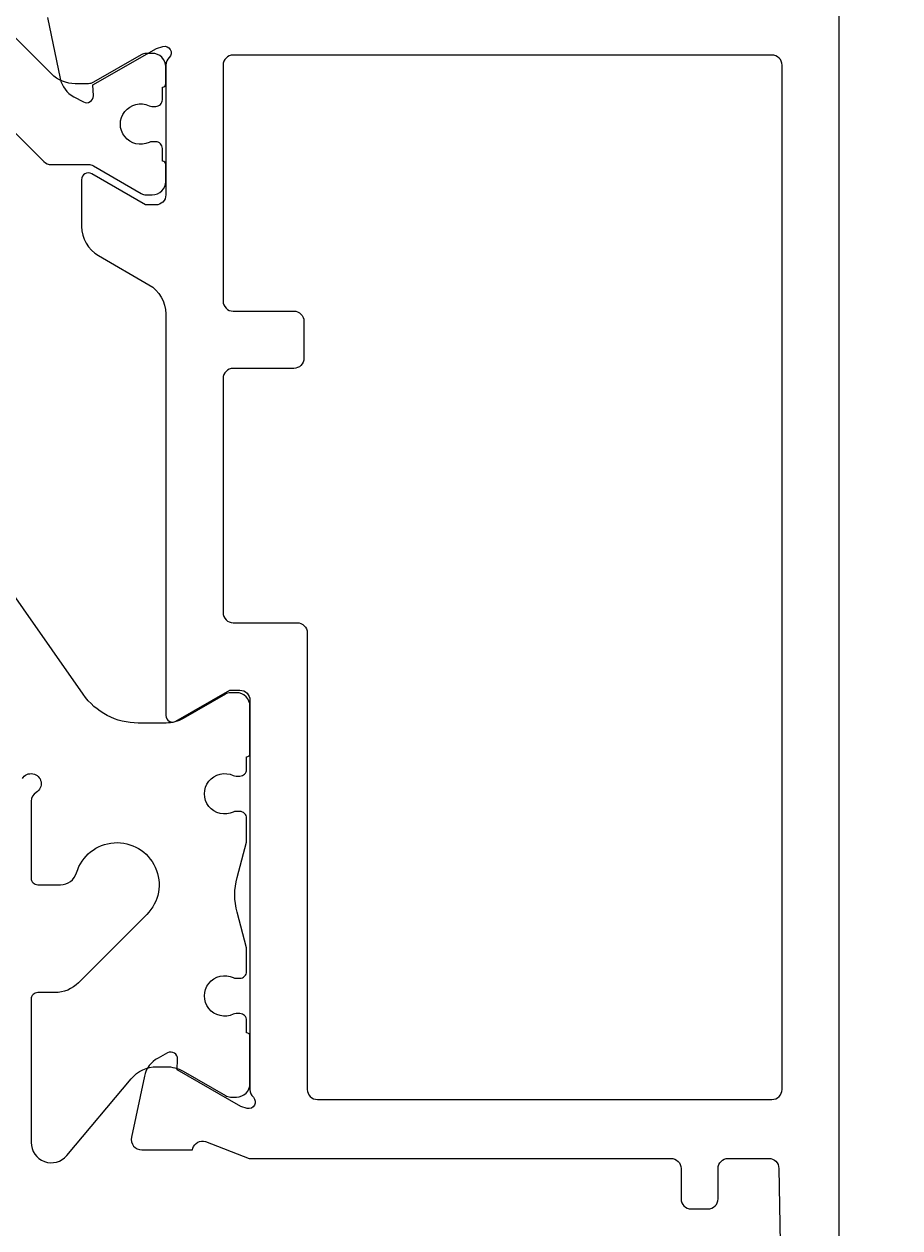
# Model space of a CAD drawing. Extents: x -20 to 195, y -5 to 189.
# Drawn here: x 60 to 86, y 79 to 115 of the extents above; entities that cross this region are included whole.
import ezdxf

# ---------------------------------------------------------------- set-up
doc = ezdxf.new("R2010")
doc.units = 0
doc.header["$LTSCALE"] = 4
doc.layers.get('0').update_dxf_attribs({"linetype": 'CONTINUOUS'})
doc.layers.get('DEFPOINTS').update_dxf_attribs({"linetype": 'CONTINUOUS'})
doc.layers.add('SAPA_MATT', color=1, linetype='CONTINUOUS')
doc.layers.add('SAPA_PROFIL', color=7, linetype='CONTINUOUS')
doc.styles.add('ISO', font='txt')
doc.dimstyles.get("Standard").update_dxf_attribs({"dimtxt": 0.18, "dimasz": 0.18, "dimexe": 0.18, "dimexo": 0.0625, "dimgap": 0.09, "dimtad": 0, "dimtih": 1, "dimtoh": 1, "dimzin": 0, "dimcen": 0.09, "dimazin": 3, "dimtfac": 1, "dimtofl": 0, "dimtmove": 0, "dimatfit": 3})

# ---------------------------------------------------------------- blocks, each defined once
blk = doc.blocks.new('*U95')
at = {"layer": 'SAPA_MATT', "color": 2, "style": 'ISO'}
blk.add_text('160', height=3, dxfattribs=at).set_placement((91.15, 185.53))
blk = doc.blocks.new('*D84')
at = {"layer": 'DEFPOINTS', "color": 0}
for p in [(14, 184.53), (14, 142.5), (174, 20.112)]:
    blk.add_point(p, dxfattribs=at)
at = {"layer": 'SAPA_MATT'}
for p, q in [((14, 144), (14, 186.03)), ((174, 21.612), (174, 186.03)), ((171, 184.53), (17, 184.53))]:
    blk.add_line(p, q, dxfattribs=at)
for points in [[(17, 185.03), (17, 184.03), (14, 184.53)], [(171, 185.03), (171, 184.03), (174, 184.53)]]:
    blk.add_solid(points, dxfattribs=at)
blk.add_blockref('*U95', (0, 0))

msp = doc.modelspace()

# ---------------------------------------------------------------- linework, layer by layer
at = {"layer": 'SAPA_PROFIL', "color": 7, "linetype": 'CONTINUOUS'}
for points in [[(84, 55.5), (84, 120.7, 0.414214)], [(60.483, 115.367), (60.864, 113.554, 0.221695), (61.27, 113.013), (61.555, 112.861, 0.57735), (61.849, 113.044), (61.838, 113.366), (63.724, 114.45), (63.915, 114.508, -0.762586), (64.1, 114.178, 0.213422), (64, 113.954), (64, 110.101, -0.414214), (63.7, 109.801), (63.4, 109.801), (61.8, 110.725, 0.57735), (61.5, 110.552), (61.5, 109.166, 0.267949), (62, 108.3), (63.5, 107.434, -0.267949), (64, 106.568), (64, 94.648, 0.57735), (64.3, 94.475), (65.9, 95.399), (66.2, 95.399, -0.414214), (66.5, 95.099), (66.5, 83.546, 0.218991), (66.6, 83.315, -0.762586), (66.416, 82.985), (66.224, 83.043), (64.338, 84.127), (64.349, 84.449, 0.57735), (64.055, 84.632), (63.77, 84.48, 0.221695), (63.364, 83.939), (62.983, 82.126, 0.476976), (63.285, 81.754), (64.788, 81.754), (64.803, 81.802, -0.414214), (65.177, 82.002), (66.476, 81.5), (79, 81.5, -0.414214), (79.3, 81.2), (79.3, 80.3, 0.414214), (79.6, 80), (80.1, 80, 0.414214), (80.4, 80.3), (80.4, 81.2, -0.414214), (80.7, 81.5), (81.905, 81.5, -0.408931), (82.205, 81.205), (82.495, 65.205, -0.419516)]]:
    msp.add_lwpolyline(points, format="xyb", dxfattribs=at)
at = {"layer": 'SAPA_PROFIL', "color": 4}
for points in [[(59.14, 112.331), (60.382, 111.089, 0.198912), (60.594, 111.001), (61.701, 111.001, -0.131652), (61.851, 110.961), (63.27, 110.142, 0.131652), (63.42, 110.101), (63.6, 110.101, 0.414214), (64, 110.501), (64, 111.001, 0.414214), (63.9, 111.101), (63.9, 111.476, 0.414214), (63.7, 111.676), (63.588, 111.676, 0.109552), (63.504, 111.658, -1.569922), (63.504, 112.745, 0.109552), (63.588, 112.726), (63.7, 112.726, 0.414214), (63.9, 112.926), (63.9, 113.301, 0.414214), (64, 113.401), (64, 113.901, 0.414214), (63.6, 114.301), (63.42, 114.301, 0.131652), (63.27, 114.261), (61.851, 113.442, -0.131652), (61.701, 113.401), (61.313, 113.401, -0.198912), (60.606, 113.694), (57.886, 116.414, 0.198912)], [(59.74, 92.773, -1.303225), (60.15, 92.363, 0.267949), (60, 92.103), (60, 89.823, 0.414214), (60.2, 89.623), (60.873, 89.623, 0.331679), (61.352, 89.98, -1.284539), (63.434, 88.739), (61.411, 86.716, -0.198912), (60.704, 86.423), (60.2, 86.423, 0.414214), (60, 86.223), (60, 81.973, 0.700208), (61.06, 81.587), (62.971, 83.866, -0.221695), (63.738, 84.223), (64.013, 84.223, -0.131652), (64.513, 84.089), (65.77, 83.363, 0.131652), (65.92, 83.323), (66.1, 83.323, 0.414214), (66.5, 83.723), (66.5, 85.123, 0.414214), (66.4, 85.223), (66.4, 85.598, 0.414214), (66.2, 85.798), (66.088, 85.798, 0.109552), (66.004, 85.779, -1.569922), (66.004, 86.867, 0.109552), (66.088, 86.848), (66.2, 86.848, 0.414214), (66.4, 87.048), (66.4, 87.753), (66.118, 88.805, -0.131652), (66.118, 89.841), (66.4, 90.892), (66.4, 91.598, 0.414214), (66.2, 91.798), (66.088, 91.798, 0.109552), (66.004, 91.779, -1.569922), (66.004, 92.867, 0.109552), (66.088, 92.848), (66.2, 92.848, 0.414214), (66.4, 93.048), (66.4, 93.423, 0.414214), (66.5, 93.523), (66.5, 94.923, 0.414214), (66.1, 95.323), (65.92, 95.323, 0.131652), (65.77, 95.283), (64.513, 94.557, -0.131652), (64.013, 94.423), (63.183, 94.423, -0.244698), (61.545, 95.276), (55.299, 104.197, 0.244698)]]:
    msp.add_lwpolyline(points, format="xyb", dxfattribs=at)
at = {"layer": 'SAPA_PROFIL', "color": 7, "linetype": 'CONTINUOUS'}
msp.add_lwpolyline([(66, 114.25, 0.414214), (65.7, 113.95), (65.7, 106.95, 0.414214), (66, 106.65), (67.8, 106.65, -0.414214), (68.1, 106.35), (68.1, 105.25, -0.414214), (67.8, 104.95), (66, 104.95, 0.414214), (65.7, 104.65), (65.7, 97.7, 0.414214), (66, 97.4), (67.9, 97.4, -0.414214), (68.2, 97.1), (68.2, 83.55, 0.414214), (68.5, 83.25), (82, 83.25, 0.414214), (82.3, 83.55), (82.3, 113.95, 0.414214), (82, 114.25)], format="xyb", close=True, dxfattribs=at)

# ---------------------------------------------------------------- dimensions: what is measured, and where the dimension line sits
at = {"layer": 'SAPA_MATT'}
dim = msp.add_linear_dim(base=(14, 184.53), p1=(174, 20.112), p2=(14, 142.5), angle=180, dimstyle='Standard', override={"dimscale": 1, "dimdec": 0}, dxfattribs=at)
dim.commit()
dim.dimension.update_dxf_attribs({"geometry": '*D84', "text_midpoint": (94, 187.03)})

doc.saveas('drawing.dxf')
